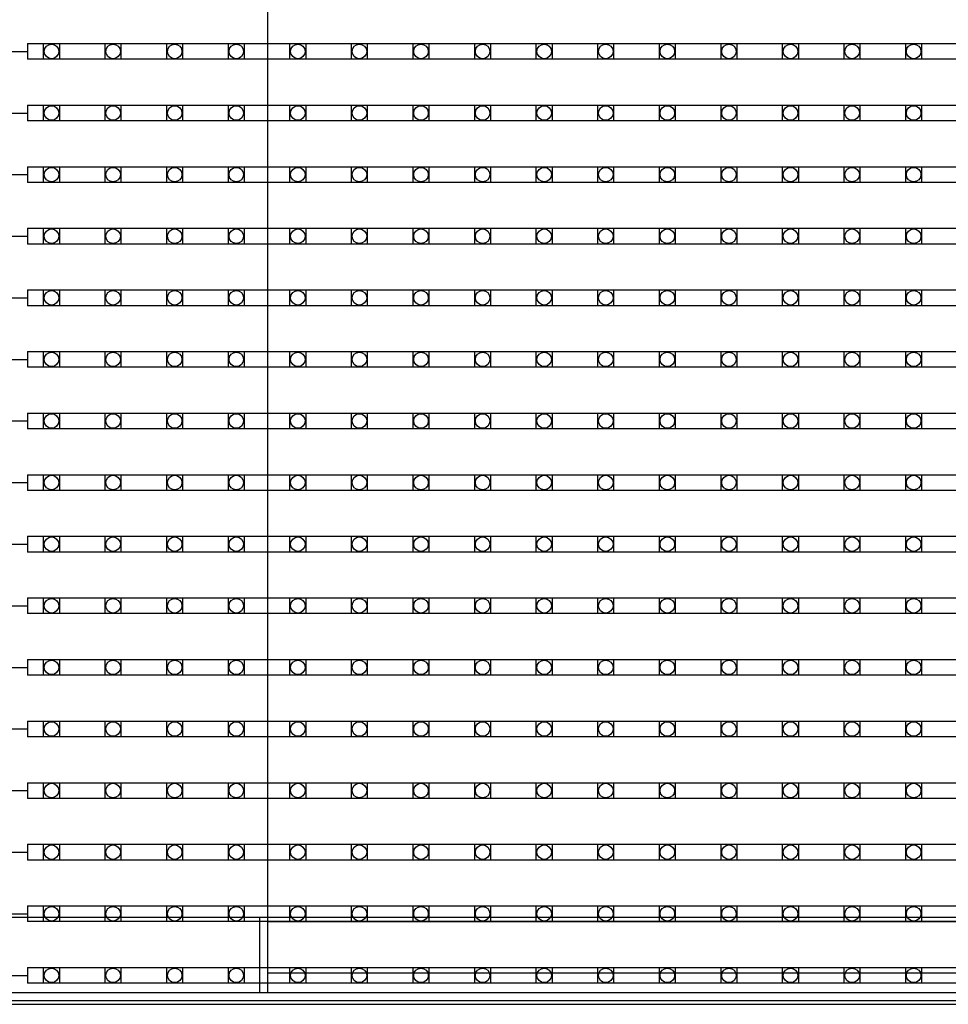
# Model space of a CAD drawing. Units: millimetres. Extents: x 359 to 8079, y 303 to 2679.
# Drawn here: x 1184 to 1302, y 1018 to 1143 of the extents above; entities that cross this region are included whole.
import ezdxf

# ---------------------------------------------------------------- set-up
doc = ezdxf.new("R2010")
doc.units = ezdxf.units.MM
doc.header["$LTSCALE"] = 0.15

msp = doc.modelspace()

# ---------------------------------------------------------------- linework, layer by layer
at = {"color": 7, "linetype": 'Continuous'}
for p, q in [((1215.82, 1019.65), (1215.82, 1516.65)), ((1673.82, 1029.15), (694.82, 1029.15)), ((1214.82, 1019.65), (1214.82, 1029.15)), ((1215.82, 1028.65), (1673.82, 1028.65)), ((1215.82, 1022.15), (1673.82, 1022.15)), ((684.32, 1019.65), (1684.32, 1019.65)), ((684.32, 1018.65), (1684.32, 1018.65)), ((684.32, 1018.15), (1684.32, 1018.15)), ((1160.22, 1018.15), (1684.32, 1018.15))]:
    msp.add_line(p, q, dxfattribs=at)
at = {"ltscale": 5}
for p, q in [((1185.32, 1140.12), (1185.32, 1138.12)), ((1185.32, 1140.12), (1683.32, 1140.12)), ((1183.32, 1139.12), (1185.32, 1139.12)), ((1683.32, 1138.12), (1185.32, 1138.12)), ((1183.32, 1131.3), (1185.32, 1131.3)), ((1185.32, 1132.3), (1185.32, 1130.3)), ((1185.32, 1132.3), (1683.32, 1132.3)), ((1683.32, 1130.3), (1185.32, 1130.3)), ((1185.32, 1124.48), (1185.32, 1122.48)), ((1185.32, 1124.48), (1683.32, 1124.48)), ((1183.32, 1123.48), (1185.32, 1123.48)), ((1683.32, 1122.48), (1185.32, 1122.48)), ((1185.32, 1116.66), (1185.32, 1114.66)), ((1185.32, 1116.66), (1683.32, 1116.66)), ((1183.32, 1115.66), (1185.32, 1115.66)), ((1683.32, 1114.66), (1185.32, 1114.66)), ((1185.32, 1108.84), (1185.32, 1106.84)), ((1185.32, 1108.84), (1683.32, 1108.84)), ((1183.32, 1107.84), (1185.32, 1107.84)), ((1683.32, 1106.84), (1185.32, 1106.84)), ((1183.32, 1100.02), (1185.32, 1100.02)), ((1185.32, 1101.02), (1185.32, 1099.02)), ((1185.32, 1101.02), (1683.32, 1101.02)), ((1683.32, 1099.02), (1185.32, 1099.02)), ((1185.32, 1093.2), (1185.32, 1091.2)), ((1185.32, 1093.2), (1683.32, 1093.2)), ((1183.32, 1092.2), (1185.32, 1092.2)), ((1683.32, 1091.2), (1185.32, 1091.2)), ((1185.32, 1085.38), (1185.32, 1083.38)), ((1185.32, 1085.38), (1683.32, 1085.38)), ((1183.32, 1084.38), (1185.32, 1084.38)), ((1683.32, 1083.38), (1185.32, 1083.38)), ((1185.32, 1077.56), (1185.32, 1075.56)), ((1185.32, 1077.56), (1683.32, 1077.56)), ((1183.32, 1076.56), (1185.32, 1076.56)), ((1683.32, 1075.56), (1185.32, 1075.56)), ((1185.32, 1069.74), (1185.32, 1067.74)), ((1185.32, 1069.74), (1683.32, 1069.74)), ((1183.32, 1068.74), (1185.32, 1068.74)), ((1683.32, 1067.74), (1185.32, 1067.74)), ((1185.32, 1061.92), (1185.32, 1059.92)), ((1185.32, 1061.92), (1683.32, 1061.92)), ((1183.32, 1060.92), (1185.32, 1060.92)), ((1683.32, 1059.92), (1185.32, 1059.92)), ((1185.32, 1054.1), (1185.32, 1052.1)), ((1185.32, 1054.1), (1683.32, 1054.1)), ((1183.32, 1053.1), (1185.32, 1053.1)), ((1683.32, 1052.1), (1185.32, 1052.1)), ((1185.32, 1046.28), (1185.32, 1044.28)), ((1185.32, 1046.28), (1683.32, 1046.28)), ((1183.32, 1045.28), (1185.32, 1045.28)), ((1683.32, 1044.28), (1185.32, 1044.28)), ((1185.32, 1038.46), (1185.32, 1036.46)), ((1185.32, 1038.46), (1683.32, 1038.46)), ((1183.32, 1037.46), (1185.32, 1037.46)), ((1683.32, 1036.46), (1185.32, 1036.46)), ((1185.32, 1030.64), (1185.32, 1028.64)), ((1185.32, 1030.64), (1683.32, 1030.64)), ((1183.32, 1029.64), (1185.32, 1029.64)), ((1683.32, 1028.64), (1185.32, 1028.64)), ((1185.32, 1022.82), (1185.32, 1020.82)), ((1185.32, 1022.82), (1683.32, 1022.82)), ((1183.32, 1021.82), (1185.32, 1021.82)), ((1683.32, 1020.82), (1185.32, 1020.82))]:
    msp.add_line(p, q, dxfattribs=at)
at = {"color": 4}
for points in [[(1187.36, 1140.12), (1189.36, 1140.12), (1189.36, 1138.12), (1187.36, 1138.12)], [(1195.18, 1140.12), (1197.18, 1140.12), (1197.18, 1138.12), (1195.18, 1138.12)], [(1203, 1140.12), (1205, 1140.12), (1205, 1138.12), (1203, 1138.12)], [(1210.82, 1140.12), (1212.82, 1140.12), (1212.82, 1138.12), (1210.82, 1138.12)], [(1218.64, 1140.12), (1220.64, 1140.12), (1220.64, 1138.12), (1218.64, 1138.12)], [(1226.46, 1140.12), (1228.46, 1140.12), (1228.46, 1138.12), (1226.46, 1138.12)], [(1234.28, 1140.12), (1236.28, 1140.12), (1236.28, 1138.12), (1234.28, 1138.12)], [(1242.1, 1140.12), (1244.1, 1140.12), (1244.1, 1138.12), (1242.1, 1138.12)], [(1249.92, 1140.12), (1251.92, 1140.12), (1251.92, 1138.12), (1249.92, 1138.12)], [(1257.74, 1140.12), (1259.74, 1140.12), (1259.74, 1138.12), (1257.74, 1138.12)], [(1265.56, 1140.12), (1267.56, 1140.12), (1267.56, 1138.12), (1265.56, 1138.12)], [(1273.38, 1140.12), (1275.38, 1140.12), (1275.38, 1138.12), (1273.38, 1138.12)], [(1281.2, 1140.12), (1283.2, 1140.12), (1283.2, 1138.12), (1281.2, 1138.12)], [(1289.02, 1140.12), (1291.02, 1140.12), (1291.02, 1138.12), (1289.02, 1138.12)], [(1296.84, 1140.12), (1298.84, 1140.12), (1298.84, 1138.12), (1296.84, 1138.12)], [(1187.36, 1132.3), (1189.36, 1132.3), (1189.36, 1130.3), (1187.36, 1130.3)], [(1195.18, 1132.3), (1197.18, 1132.3), (1197.18, 1130.3), (1195.18, 1130.3)], [(1203, 1132.3), (1205, 1132.3), (1205, 1130.3), (1203, 1130.3)], [(1210.82, 1132.3), (1212.82, 1132.3), (1212.82, 1130.3), (1210.82, 1130.3)], [(1218.64, 1132.3), (1220.64, 1132.3), (1220.64, 1130.3), (1218.64, 1130.3)], [(1226.46, 1132.3), (1228.46, 1132.3), (1228.46, 1130.3), (1226.46, 1130.3)], [(1234.28, 1132.3), (1236.28, 1132.3), (1236.28, 1130.3), (1234.28, 1130.3)], [(1242.1, 1132.3), (1244.1, 1132.3), (1244.1, 1130.3), (1242.1, 1130.3)], [(1249.92, 1132.3), (1251.92, 1132.3), (1251.92, 1130.3), (1249.92, 1130.3)], [(1257.74, 1132.3), (1259.74, 1132.3), (1259.74, 1130.3), (1257.74, 1130.3)], [(1265.56, 1132.3), (1267.56, 1132.3), (1267.56, 1130.3), (1265.56, 1130.3)], [(1273.38, 1132.3), (1275.38, 1132.3), (1275.38, 1130.3), (1273.38, 1130.3)], [(1281.2, 1132.3), (1283.2, 1132.3), (1283.2, 1130.3), (1281.2, 1130.3)], [(1289.02, 1132.3), (1291.02, 1132.3), (1291.02, 1130.3), (1289.02, 1130.3)], [(1296.84, 1132.3), (1298.84, 1132.3), (1298.84, 1130.3), (1296.84, 1130.3)], [(1187.36, 1124.48), (1189.36, 1124.48), (1189.36, 1122.48), (1187.36, 1122.48)], [(1195.18, 1124.48), (1197.18, 1124.48), (1197.18, 1122.48), (1195.18, 1122.48)], [(1203, 1124.48), (1205, 1124.48), (1205, 1122.48), (1203, 1122.48)], [(1210.82, 1124.48), (1212.82, 1124.48), (1212.82, 1122.48), (1210.82, 1122.48)], [(1218.64, 1124.48), (1220.64, 1124.48), (1220.64, 1122.48), (1218.64, 1122.48)], [(1226.46, 1124.48), (1228.46, 1124.48), (1228.46, 1122.48), (1226.46, 1122.48)], [(1234.28, 1124.48), (1236.28, 1124.48), (1236.28, 1122.48), (1234.28, 1122.48)], [(1242.1, 1124.48), (1244.1, 1124.48), (1244.1, 1122.48), (1242.1, 1122.48)], [(1249.92, 1124.48), (1251.92, 1124.48), (1251.92, 1122.48), (1249.92, 1122.48)], [(1257.74, 1124.48), (1259.74, 1124.48), (1259.74, 1122.48), (1257.74, 1122.48)], [(1265.56, 1124.48), (1267.56, 1124.48), (1267.56, 1122.48), (1265.56, 1122.48)], [(1273.38, 1124.48), (1275.38, 1124.48), (1275.38, 1122.48), (1273.38, 1122.48)], [(1281.2, 1124.48), (1283.2, 1124.48), (1283.2, 1122.48), (1281.2, 1122.48)], [(1289.02, 1124.48), (1291.02, 1124.48), (1291.02, 1122.48), (1289.02, 1122.48)], [(1296.84, 1124.48), (1298.84, 1124.48), (1298.84, 1122.48), (1296.84, 1122.48)], [(1187.36, 1116.66), (1189.36, 1116.66), (1189.36, 1114.66), (1187.36, 1114.66)], [(1195.18, 1116.66), (1197.18, 1116.66), (1197.18, 1114.66), (1195.18, 1114.66)], [(1203, 1116.66), (1205, 1116.66), (1205, 1114.66), (1203, 1114.66)], [(1210.82, 1116.66), (1212.82, 1116.66), (1212.82, 1114.66), (1210.82, 1114.66)], [(1218.64, 1116.66), (1220.64, 1116.66), (1220.64, 1114.66), (1218.64, 1114.66)], [(1226.46, 1116.66), (1228.46, 1116.66), (1228.46, 1114.66), (1226.46, 1114.66)], [(1234.28, 1116.66), (1236.28, 1116.66), (1236.28, 1114.66), (1234.28, 1114.66)], [(1242.1, 1116.66), (1244.1, 1116.66), (1244.1, 1114.66), (1242.1, 1114.66)], [(1249.92, 1116.66), (1251.92, 1116.66), (1251.92, 1114.66), (1249.92, 1114.66)], [(1257.74, 1116.66), (1259.74, 1116.66), (1259.74, 1114.66), (1257.74, 1114.66)], [(1265.56, 1116.66), (1267.56, 1116.66), (1267.56, 1114.66), (1265.56, 1114.66)], [(1273.38, 1116.66), (1275.38, 1116.66), (1275.38, 1114.66), (1273.38, 1114.66)], [(1281.2, 1116.66), (1283.2, 1116.66), (1283.2, 1114.66), (1281.2, 1114.66)], [(1289.02, 1116.66), (1291.02, 1116.66), (1291.02, 1114.66), (1289.02, 1114.66)], [(1296.84, 1116.66), (1298.84, 1116.66), (1298.84, 1114.66), (1296.84, 1114.66)], [(1187.36, 1108.84), (1189.36, 1108.84), (1189.36, 1106.84), (1187.36, 1106.84)], [(1195.18, 1108.84), (1197.18, 1108.84), (1197.18, 1106.84), (1195.18, 1106.84)], [(1203, 1108.84), (1205, 1108.84), (1205, 1106.84), (1203, 1106.84)], [(1210.82, 1108.84), (1212.82, 1108.84), (1212.82, 1106.84), (1210.82, 1106.84)], [(1218.64, 1108.84), (1220.64, 1108.84), (1220.64, 1106.84), (1218.64, 1106.84)], [(1226.46, 1108.84), (1228.46, 1108.84), (1228.46, 1106.84), (1226.46, 1106.84)], [(1234.28, 1108.84), (1236.28, 1108.84), (1236.28, 1106.84), (1234.28, 1106.84)], [(1242.1, 1108.84), (1244.1, 1108.84), (1244.1, 1106.84), (1242.1, 1106.84)], [(1249.92, 1108.84), (1251.92, 1108.84), (1251.92, 1106.84), (1249.92, 1106.84)], [(1257.74, 1108.84), (1259.74, 1108.84), (1259.74, 1106.84), (1257.74, 1106.84)], [(1265.56, 1108.84), (1267.56, 1108.84), (1267.56, 1106.84), (1265.56, 1106.84)], [(1273.38, 1108.84), (1275.38, 1108.84), (1275.38, 1106.84), (1273.38, 1106.84)], [(1281.2, 1108.84), (1283.2, 1108.84), (1283.2, 1106.84), (1281.2, 1106.84)], [(1289.02, 1108.84), (1291.02, 1108.84), (1291.02, 1106.84), (1289.02, 1106.84)], [(1296.84, 1108.84), (1298.84, 1108.84), (1298.84, 1106.84), (1296.84, 1106.84)], [(1187.36, 1101.02), (1189.36, 1101.02), (1189.36, 1099.02), (1187.36, 1099.02)], [(1195.18, 1101.02), (1197.18, 1101.02), (1197.18, 1099.02), (1195.18, 1099.02)], [(1203, 1101.02), (1205, 1101.02), (1205, 1099.02), (1203, 1099.02)], [(1210.82, 1101.02), (1212.82, 1101.02), (1212.82, 1099.02), (1210.82, 1099.02)], [(1218.64, 1101.02), (1220.64, 1101.02), (1220.64, 1099.02), (1218.64, 1099.02)], [(1226.46, 1101.02), (1228.46, 1101.02), (1228.46, 1099.02), (1226.46, 1099.02)], [(1234.28, 1101.02), (1236.28, 1101.02), (1236.28, 1099.02), (1234.28, 1099.02)], [(1242.1, 1101.02), (1244.1, 1101.02), (1244.1, 1099.02), (1242.1, 1099.02)], [(1249.92, 1101.02), (1251.92, 1101.02), (1251.92, 1099.02), (1249.92, 1099.02)], [(1257.74, 1101.02), (1259.74, 1101.02), (1259.74, 1099.02), (1257.74, 1099.02)], [(1265.56, 1101.02), (1267.56, 1101.02), (1267.56, 1099.02), (1265.56, 1099.02)], [(1273.38, 1101.02), (1275.38, 1101.02), (1275.38, 1099.02), (1273.38, 1099.02)], [(1281.2, 1101.02), (1283.2, 1101.02), (1283.2, 1099.02), (1281.2, 1099.02)], [(1289.02, 1101.02), (1291.02, 1101.02), (1291.02, 1099.02), (1289.02, 1099.02)], [(1296.84, 1101.02), (1298.84, 1101.02), (1298.84, 1099.02), (1296.84, 1099.02)], [(1187.36, 1093.2), (1189.36, 1093.2), (1189.36, 1091.2), (1187.36, 1091.2)], [(1195.18, 1093.2), (1197.18, 1093.2), (1197.18, 1091.2), (1195.18, 1091.2)], [(1203, 1093.2), (1205, 1093.2), (1205, 1091.2), (1203, 1091.2)], [(1210.82, 1093.2), (1212.82, 1093.2), (1212.82, 1091.2), (1210.82, 1091.2)], [(1218.64, 1093.2), (1220.64, 1093.2), (1220.64, 1091.2), (1218.64, 1091.2)], [(1226.46, 1093.2), (1228.46, 1093.2), (1228.46, 1091.2), (1226.46, 1091.2)], [(1234.28, 1093.2), (1236.28, 1093.2), (1236.28, 1091.2), (1234.28, 1091.2)], [(1242.1, 1093.2), (1244.1, 1093.2), (1244.1, 1091.2), (1242.1, 1091.2)], [(1249.92, 1093.2), (1251.92, 1093.2), (1251.92, 1091.2), (1249.92, 1091.2)], [(1257.74, 1093.2), (1259.74, 1093.2), (1259.74, 1091.2), (1257.74, 1091.2)], [(1265.56, 1093.2), (1267.56, 1093.2), (1267.56, 1091.2), (1265.56, 1091.2)], [(1273.38, 1093.2), (1275.38, 1093.2), (1275.38, 1091.2), (1273.38, 1091.2)], [(1281.2, 1093.2), (1283.2, 1093.2), (1283.2, 1091.2), (1281.2, 1091.2)], [(1289.02, 1093.2), (1291.02, 1093.2), (1291.02, 1091.2), (1289.02, 1091.2)], [(1296.84, 1093.2), (1298.84, 1093.2), (1298.84, 1091.2), (1296.84, 1091.2)], [(1187.36, 1085.38), (1189.36, 1085.38), (1189.36, 1083.38), (1187.36, 1083.38)], [(1195.18, 1085.38), (1197.18, 1085.38), (1197.18, 1083.38), (1195.18, 1083.38)], [(1203, 1085.38), (1205, 1085.38), (1205, 1083.38), (1203, 1083.38)], [(1210.82, 1085.38), (1212.82, 1085.38), (1212.82, 1083.38), (1210.82, 1083.38)], [(1218.64, 1085.38), (1220.64, 1085.38), (1220.64, 1083.38), (1218.64, 1083.38)], [(1226.46, 1085.38), (1228.46, 1085.38), (1228.46, 1083.38), (1226.46, 1083.38)], [(1234.28, 1085.38), (1236.28, 1085.38), (1236.28, 1083.38), (1234.28, 1083.38)], [(1242.1, 1085.38), (1244.1, 1085.38), (1244.1, 1083.38), (1242.1, 1083.38)], [(1249.92, 1085.38), (1251.92, 1085.38), (1251.92, 1083.38), (1249.92, 1083.38)], [(1257.74, 1085.38), (1259.74, 1085.38), (1259.74, 1083.38), (1257.74, 1083.38)], [(1265.56, 1085.38), (1267.56, 1085.38), (1267.56, 1083.38), (1265.56, 1083.38)], [(1273.38, 1085.38), (1275.38, 1085.38), (1275.38, 1083.38), (1273.38, 1083.38)], [(1281.2, 1085.38), (1283.2, 1085.38), (1283.2, 1083.38), (1281.2, 1083.38)], [(1289.02, 1085.38), (1291.02, 1085.38), (1291.02, 1083.38), (1289.02, 1083.38)], [(1296.84, 1085.38), (1298.84, 1085.38), (1298.84, 1083.38), (1296.84, 1083.38)], [(1187.36, 1077.56), (1189.36, 1077.56), (1189.36, 1075.56), (1187.36, 1075.56)], [(1195.18, 1077.56), (1197.18, 1077.56), (1197.18, 1075.56), (1195.18, 1075.56)], [(1203, 1077.56), (1205, 1077.56), (1205, 1075.56), (1203, 1075.56)], [(1210.82, 1077.56), (1212.82, 1077.56), (1212.82, 1075.56), (1210.82, 1075.56)], [(1218.64, 1077.56), (1220.64, 1077.56), (1220.64, 1075.56), (1218.64, 1075.56)], [(1226.46, 1077.56), (1228.46, 1077.56), (1228.46, 1075.56), (1226.46, 1075.56)], [(1234.28, 1077.56), (1236.28, 1077.56), (1236.28, 1075.56), (1234.28, 1075.56)], [(1242.1, 1077.56), (1244.1, 1077.56), (1244.1, 1075.56), (1242.1, 1075.56)], [(1249.92, 1077.56), (1251.92, 1077.56), (1251.92, 1075.56), (1249.92, 1075.56)], [(1257.74, 1077.56), (1259.74, 1077.56), (1259.74, 1075.56), (1257.74, 1075.56)], [(1265.56, 1077.56), (1267.56, 1077.56), (1267.56, 1075.56), (1265.56, 1075.56)], [(1273.38, 1077.56), (1275.38, 1077.56), (1275.38, 1075.56), (1273.38, 1075.56)], [(1281.2, 1077.56), (1283.2, 1077.56), (1283.2, 1075.56), (1281.2, 1075.56)], [(1289.02, 1077.56), (1291.02, 1077.56), (1291.02, 1075.56), (1289.02, 1075.56)], [(1296.84, 1077.56), (1298.84, 1077.56), (1298.84, 1075.56), (1296.84, 1075.56)], [(1187.36, 1069.74), (1189.36, 1069.74), (1189.36, 1067.74), (1187.36, 1067.74)], [(1195.18, 1069.74), (1197.18, 1069.74), (1197.18, 1067.74), (1195.18, 1067.74)], [(1203, 1069.74), (1205, 1069.74), (1205, 1067.74), (1203, 1067.74)], [(1210.82, 1069.74), (1212.82, 1069.74), (1212.82, 1067.74), (1210.82, 1067.74)], [(1218.64, 1069.74), (1220.64, 1069.74), (1220.64, 1067.74), (1218.64, 1067.74)], [(1226.46, 1069.74), (1228.46, 1069.74), (1228.46, 1067.74), (1226.46, 1067.74)], [(1234.28, 1069.74), (1236.28, 1069.74), (1236.28, 1067.74), (1234.28, 1067.74)], [(1242.1, 1069.74), (1244.1, 1069.74), (1244.1, 1067.74), (1242.1, 1067.74)], [(1249.92, 1069.74), (1251.92, 1069.74), (1251.92, 1067.74), (1249.92, 1067.74)], [(1257.74, 1069.74), (1259.74, 1069.74), (1259.74, 1067.74), (1257.74, 1067.74)], [(1265.56, 1069.74), (1267.56, 1069.74), (1267.56, 1067.74), (1265.56, 1067.74)], [(1273.38, 1069.74), (1275.38, 1069.74), (1275.38, 1067.74), (1273.38, 1067.74)], [(1281.2, 1069.74), (1283.2, 1069.74), (1283.2, 1067.74), (1281.2, 1067.74)], [(1289.02, 1069.74), (1291.02, 1069.74), (1291.02, 1067.74), (1289.02, 1067.74)], [(1296.84, 1069.74), (1298.84, 1069.74), (1298.84, 1067.74), (1296.84, 1067.74)], [(1187.36, 1061.92), (1189.36, 1061.92), (1189.36, 1059.92), (1187.36, 1059.92)], [(1195.18, 1061.92), (1197.18, 1061.92), (1197.18, 1059.92), (1195.18, 1059.92)], [(1203, 1061.92), (1205, 1061.92), (1205, 1059.92), (1203, 1059.92)], [(1210.82, 1061.92), (1212.82, 1061.92), (1212.82, 1059.92), (1210.82, 1059.92)], [(1218.64, 1061.92), (1220.64, 1061.92), (1220.64, 1059.92), (1218.64, 1059.92)], [(1226.46, 1061.92), (1228.46, 1061.92), (1228.46, 1059.92), (1226.46, 1059.92)], [(1234.28, 1061.92), (1236.28, 1061.92), (1236.28, 1059.92), (1234.28, 1059.92)], [(1242.1, 1061.92), (1244.1, 1061.92), (1244.1, 1059.92), (1242.1, 1059.92)], [(1249.92, 1061.92), (1251.92, 1061.92), (1251.92, 1059.92), (1249.92, 1059.92)], [(1257.74, 1061.92), (1259.74, 1061.92), (1259.74, 1059.92), (1257.74, 1059.92)], [(1265.56, 1061.92), (1267.56, 1061.92), (1267.56, 1059.92), (1265.56, 1059.92)], [(1273.38, 1061.92), (1275.38, 1061.92), (1275.38, 1059.92), (1273.38, 1059.92)], [(1281.2, 1061.92), (1283.2, 1061.92), (1283.2, 1059.92), (1281.2, 1059.92)], [(1289.02, 1061.92), (1291.02, 1061.92), (1291.02, 1059.92), (1289.02, 1059.92)], [(1296.84, 1061.92), (1298.84, 1061.92), (1298.84, 1059.92), (1296.84, 1059.92)], [(1187.36, 1054.1), (1189.36, 1054.1), (1189.36, 1052.1), (1187.36, 1052.1)], [(1195.18, 1054.1), (1197.18, 1054.1), (1197.18, 1052.1), (1195.18, 1052.1)], [(1203, 1054.1), (1205, 1054.1), (1205, 1052.1), (1203, 1052.1)], [(1210.82, 1054.1), (1212.82, 1054.1), (1212.82, 1052.1), (1210.82, 1052.1)], [(1218.64, 1054.1), (1220.64, 1054.1), (1220.64, 1052.1), (1218.64, 1052.1)], [(1226.46, 1054.1), (1228.46, 1054.1), (1228.46, 1052.1), (1226.46, 1052.1)], [(1234.28, 1054.1), (1236.28, 1054.1), (1236.28, 1052.1), (1234.28, 1052.1)], [(1242.1, 1054.1), (1244.1, 1054.1), (1244.1, 1052.1), (1242.1, 1052.1)], [(1249.92, 1054.1), (1251.92, 1054.1), (1251.92, 1052.1), (1249.92, 1052.1)], [(1257.74, 1054.1), (1259.74, 1054.1), (1259.74, 1052.1), (1257.74, 1052.1)], [(1265.56, 1054.1), (1267.56, 1054.1), (1267.56, 1052.1), (1265.56, 1052.1)], [(1273.38, 1054.1), (1275.38, 1054.1), (1275.38, 1052.1), (1273.38, 1052.1)], [(1281.2, 1054.1), (1283.2, 1054.1), (1283.2, 1052.1), (1281.2, 1052.1)], [(1289.02, 1054.1), (1291.02, 1054.1), (1291.02, 1052.1), (1289.02, 1052.1)], [(1296.84, 1054.1), (1298.84, 1054.1), (1298.84, 1052.1), (1296.84, 1052.1)], [(1187.36, 1046.28), (1189.36, 1046.28), (1189.36, 1044.28), (1187.36, 1044.28)], [(1195.18, 1046.28), (1197.18, 1046.28), (1197.18, 1044.28), (1195.18, 1044.28)], [(1203, 1046.28), (1205, 1046.28), (1205, 1044.28), (1203, 1044.28)], [(1210.82, 1046.28), (1212.82, 1046.28), (1212.82, 1044.28), (1210.82, 1044.28)], [(1218.64, 1046.28), (1220.64, 1046.28), (1220.64, 1044.28), (1218.64, 1044.28)], [(1226.46, 1046.28), (1228.46, 1046.28), (1228.46, 1044.28), (1226.46, 1044.28)], [(1234.28, 1046.28), (1236.28, 1046.28), (1236.28, 1044.28), (1234.28, 1044.28)], [(1242.1, 1046.28), (1244.1, 1046.28), (1244.1, 1044.28), (1242.1, 1044.28)], [(1249.92, 1046.28), (1251.92, 1046.28), (1251.92, 1044.28), (1249.92, 1044.28)], [(1257.74, 1046.28), (1259.74, 1046.28), (1259.74, 1044.28), (1257.74, 1044.28)], [(1265.56, 1046.28), (1267.56, 1046.28), (1267.56, 1044.28), (1265.56, 1044.28)], [(1273.38, 1046.28), (1275.38, 1046.28), (1275.38, 1044.28), (1273.38, 1044.28)], [(1281.2, 1046.28), (1283.2, 1046.28), (1283.2, 1044.28), (1281.2, 1044.28)], [(1289.02, 1046.28), (1291.02, 1046.28), (1291.02, 1044.28), (1289.02, 1044.28)], [(1296.84, 1046.28), (1298.84, 1046.28), (1298.84, 1044.28), (1296.84, 1044.28)], [(1187.36, 1038.46), (1189.36, 1038.46), (1189.36, 1036.46), (1187.36, 1036.46)], [(1195.18, 1038.46), (1197.18, 1038.46), (1197.18, 1036.46), (1195.18, 1036.46)], [(1203, 1038.46), (1205, 1038.46), (1205, 1036.46), (1203, 1036.46)], [(1210.82, 1038.46), (1212.82, 1038.46), (1212.82, 1036.46), (1210.82, 1036.46)], [(1218.64, 1038.46), (1220.64, 1038.46), (1220.64, 1036.46), (1218.64, 1036.46)], [(1226.46, 1038.46), (1228.46, 1038.46), (1228.46, 1036.46), (1226.46, 1036.46)], [(1234.28, 1038.46), (1236.28, 1038.46), (1236.28, 1036.46), (1234.28, 1036.46)], [(1242.1, 1038.46), (1244.1, 1038.46), (1244.1, 1036.46), (1242.1, 1036.46)], [(1249.92, 1038.46), (1251.92, 1038.46), (1251.92, 1036.46), (1249.92, 1036.46)], [(1257.74, 1038.46), (1259.74, 1038.46), (1259.74, 1036.46), (1257.74, 1036.46)], [(1265.56, 1038.46), (1267.56, 1038.46), (1267.56, 1036.46), (1265.56, 1036.46)], [(1273.38, 1038.46), (1275.38, 1038.46), (1275.38, 1036.46), (1273.38, 1036.46)], [(1281.2, 1038.46), (1283.2, 1038.46), (1283.2, 1036.46), (1281.2, 1036.46)], [(1289.02, 1038.46), (1291.02, 1038.46), (1291.02, 1036.46), (1289.02, 1036.46)], [(1296.84, 1038.46), (1298.84, 1038.46), (1298.84, 1036.46), (1296.84, 1036.46)], [(1187.36, 1030.64), (1189.36, 1030.64), (1189.36, 1028.64), (1187.36, 1028.64)], [(1195.18, 1030.64), (1197.18, 1030.64), (1197.18, 1028.64), (1195.18, 1028.64)], [(1203, 1030.64), (1205, 1030.64), (1205, 1028.64), (1203, 1028.64)], [(1210.82, 1030.64), (1212.82, 1030.64), (1212.82, 1028.64), (1210.82, 1028.64)], [(1218.64, 1030.64), (1220.64, 1030.64), (1220.64, 1028.64), (1218.64, 1028.64)], [(1226.46, 1030.64), (1228.46, 1030.64), (1228.46, 1028.64), (1226.46, 1028.64)], [(1234.28, 1030.64), (1236.28, 1030.64), (1236.28, 1028.64), (1234.28, 1028.64)], [(1242.1, 1030.64), (1244.1, 1030.64), (1244.1, 1028.64), (1242.1, 1028.64)], [(1249.92, 1030.64), (1251.92, 1030.64), (1251.92, 1028.64), (1249.92, 1028.64)], [(1257.74, 1030.64), (1259.74, 1030.64), (1259.74, 1028.64), (1257.74, 1028.64)], [(1265.56, 1030.64), (1267.56, 1030.64), (1267.56, 1028.64), (1265.56, 1028.64)], [(1273.38, 1030.64), (1275.38, 1030.64), (1275.38, 1028.64), (1273.38, 1028.64)], [(1281.2, 1030.64), (1283.2, 1030.64), (1283.2, 1028.64), (1281.2, 1028.64)], [(1289.02, 1030.64), (1291.02, 1030.64), (1291.02, 1028.64), (1289.02, 1028.64)], [(1296.84, 1030.64), (1298.84, 1030.64), (1298.84, 1028.64), (1296.84, 1028.64)], [(1187.36, 1022.82), (1189.36, 1022.82), (1189.36, 1020.82), (1187.36, 1020.82)], [(1195.18, 1022.82), (1197.18, 1022.82), (1197.18, 1020.82), (1195.18, 1020.82)], [(1203, 1022.82), (1205, 1022.82), (1205, 1020.82), (1203, 1020.82)], [(1210.82, 1022.82), (1212.82, 1022.82), (1212.82, 1020.82), (1210.82, 1020.82)], [(1218.64, 1022.82), (1220.64, 1022.82), (1220.64, 1020.82), (1218.64, 1020.82)], [(1226.46, 1022.82), (1228.46, 1022.82), (1228.46, 1020.82), (1226.46, 1020.82)], [(1234.28, 1022.82), (1236.28, 1022.82), (1236.28, 1020.82), (1234.28, 1020.82)], [(1242.1, 1022.82), (1244.1, 1022.82), (1244.1, 1020.82), (1242.1, 1020.82)], [(1249.92, 1022.82), (1251.92, 1022.82), (1251.92, 1020.82), (1249.92, 1020.82)], [(1257.74, 1022.82), (1259.74, 1022.82), (1259.74, 1020.82), (1257.74, 1020.82)], [(1265.56, 1022.82), (1267.56, 1022.82), (1267.56, 1020.82), (1265.56, 1020.82)], [(1273.38, 1022.82), (1275.38, 1022.82), (1275.38, 1020.82), (1273.38, 1020.82)], [(1281.2, 1022.82), (1283.2, 1022.82), (1283.2, 1020.82), (1281.2, 1020.82)], [(1289.02, 1022.82), (1291.02, 1022.82), (1291.02, 1020.82), (1289.02, 1020.82)], [(1296.84, 1022.82), (1298.84, 1022.82), (1298.84, 1020.82), (1296.84, 1020.82)]]:
    msp.add_lwpolyline(points, close=True, dxfattribs=at)
for centre in [(1188.36, 1139.12), (1196.18, 1139.12), (1204, 1139.12), (1211.82, 1139.12), (1219.64, 1139.12), (1227.46, 1139.12), (1235.28, 1139.12), (1243.1, 1139.12), (1250.92, 1139.12), (1258.74, 1139.12), (1266.56, 1139.12), (1274.38, 1139.12), (1282.2, 1139.12), (1290.02, 1139.12), (1297.84, 1139.12), (1188.36, 1131.3), (1196.18, 1131.3), (1204, 1131.3), (1211.82, 1131.3), (1219.64, 1131.3), (1227.46, 1131.3), (1235.28, 1131.3), (1243.1, 1131.3), (1250.92, 1131.3), (1258.74, 1131.3), (1266.56, 1131.3), (1274.38, 1131.3), (1282.2, 1131.3), (1290.02, 1131.3), (1297.84, 1131.3), (1188.36, 1123.48), (1196.18, 1123.48), (1204, 1123.48), (1211.82, 1123.48), (1219.64, 1123.48), (1227.46, 1123.48), (1235.28, 1123.48), (1243.1, 1123.48), (1250.92, 1123.48), (1258.74, 1123.48), (1266.56, 1123.48), (1274.38, 1123.48), (1282.2, 1123.48), (1290.02, 1123.48), (1297.84, 1123.48), (1188.36, 1115.66), (1196.18, 1115.66), (1204, 1115.66), (1211.82, 1115.66), (1219.64, 1115.66), (1227.46, 1115.66), (1235.28, 1115.66), (1243.1, 1115.66), (1250.92, 1115.66), (1258.74, 1115.66), (1266.56, 1115.66), (1274.38, 1115.66), (1282.2, 1115.66), (1290.02, 1115.66), (1297.84, 1115.66), (1188.36, 1107.84), (1196.18, 1107.84), (1204, 1107.84), (1211.82, 1107.84), (1219.64, 1107.84), (1227.46, 1107.84), (1235.28, 1107.84), (1243.1, 1107.84), (1250.92, 1107.84), (1258.74, 1107.84), (1266.56, 1107.84), (1274.38, 1107.84), (1282.2, 1107.84), (1290.02, 1107.84), (1297.84, 1107.84), (1188.36, 1100.02), (1196.18, 1100.02), (1204, 1100.02), (1211.82, 1100.02), (1219.64, 1100.02), (1227.46, 1100.02), (1235.28, 1100.02), (1243.1, 1100.02), (1250.92, 1100.02), (1258.74, 1100.02), (1266.56, 1100.02), (1274.38, 1100.02), (1282.2, 1100.02), (1290.02, 1100.02), (1297.84, 1100.02), (1188.36, 1092.2), (1196.18, 1092.2), (1204, 1092.2), (1211.82, 1092.2), (1219.64, 1092.2), (1227.46, 1092.2), (1235.28, 1092.2), (1243.1, 1092.2), (1250.92, 1092.2), (1258.74, 1092.2), (1266.56, 1092.2), (1274.38, 1092.2), (1282.2, 1092.2), (1290.02, 1092.2), (1297.84, 1092.2), (1188.36, 1084.38), (1196.18, 1084.38), (1204, 1084.38), (1211.82, 1084.38), (1219.64, 1084.38), (1227.46, 1084.38), (1235.28, 1084.38), (1243.1, 1084.38), (1250.92, 1084.38), (1258.74, 1084.38), (1266.56, 1084.38), (1274.38, 1084.38), (1282.2, 1084.38), (1290.02, 1084.38), (1297.84, 1084.38), (1188.36, 1076.56), (1196.18, 1076.56), (1204, 1076.56), (1211.82, 1076.56), (1219.64, 1076.56), (1227.46, 1076.56), (1235.28, 1076.56), (1243.1, 1076.56), (1250.92, 1076.56), (1258.74, 1076.56), (1266.56, 1076.56), (1274.38, 1076.56), (1282.2, 1076.56), (1290.02, 1076.56), (1297.84, 1076.56), (1188.36, 1068.74), (1196.18, 1068.74), (1204, 1068.74), (1211.82, 1068.74), (1219.64, 1068.74), (1227.46, 1068.74), (1235.28, 1068.74), (1243.1, 1068.74), (1250.92, 1068.74), (1258.74, 1068.74), (1266.56, 1068.74), (1274.38, 1068.74), (1282.2, 1068.74), (1290.02, 1068.74), (1297.84, 1068.74), (1188.36, 1060.92), (1196.18, 1060.92), (1204, 1060.92), (1211.82, 1060.92), (1219.64, 1060.92), (1227.46, 1060.92), (1235.28, 1060.92), (1243.1, 1060.92), (1250.92, 1060.92), (1258.74, 1060.92), (1266.56, 1060.92), (1274.38, 1060.92), (1282.2, 1060.92), (1290.02, 1060.92), (1297.84, 1060.92), (1188.36, 1053.1), (1196.18, 1053.1), (1204, 1053.1), (1211.82, 1053.1), (1219.64, 1053.1), (1227.46, 1053.1), (1235.28, 1053.1), (1243.1, 1053.1), (1250.92, 1053.1), (1258.74, 1053.1), (1266.56, 1053.1), (1274.38, 1053.1), (1282.2, 1053.1), (1290.02, 1053.1), (1297.84, 1053.1), (1188.36, 1045.28), (1196.18, 1045.28), (1204, 1045.28), (1211.82, 1045.28), (1219.64, 1045.28), (1227.46, 1045.28), (1235.28, 1045.28), (1243.1, 1045.28), (1250.92, 1045.28), (1258.74, 1045.28), (1266.56, 1045.28), (1274.38, 1045.28), (1282.2, 1045.28), (1290.02, 1045.28), (1297.84, 1045.28), (1188.36, 1037.46), (1196.18, 1037.46), (1204, 1037.46), (1211.82, 1037.46), (1219.64, 1037.46), (1227.46, 1037.46), (1235.28, 1037.46), (1243.1, 1037.46), (1250.92, 1037.46), (1258.74, 1037.46), (1266.56, 1037.46), (1274.38, 1037.46), (1282.2, 1037.46), (1290.02, 1037.46), (1297.84, 1037.46), (1188.36, 1029.64), (1196.18, 1029.64), (1204, 1029.64), (1211.82, 1029.64), (1219.64, 1029.64), (1227.46, 1029.64), (1235.28, 1029.64), (1243.1, 1029.64), (1250.92, 1029.64), (1258.74, 1029.64), (1266.56, 1029.64), (1274.38, 1029.64), (1282.2, 1029.64), (1290.02, 1029.64), (1297.84, 1029.64), (1188.36, 1021.82), (1196.18, 1021.82), (1204, 1021.82), (1211.82, 1021.82), (1219.64, 1021.82), (1227.46, 1021.82), (1235.28, 1021.82), (1243.1, 1021.82), (1250.92, 1021.82), (1258.74, 1021.82), (1266.56, 1021.82), (1274.38, 1021.82), (1282.2, 1021.82), (1290.02, 1021.82), (1297.84, 1021.82)]:
    msp.add_circle(centre, 0.922, dxfattribs=at)

doc.saveas('drawing.dxf')
